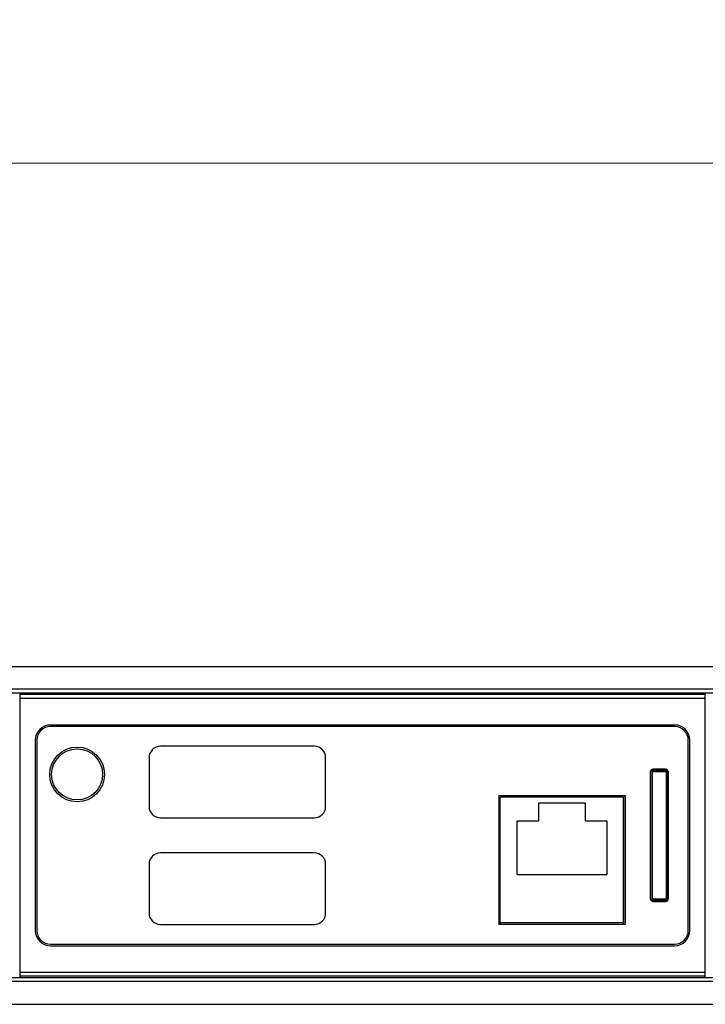
# Model space of a CAD drawing. Units: millimetres. Extents: x -15 to 1188, y 0 to 840.
# Drawn here: x 732 to 822, y 655 to 784 of the extents above; entities that cross this region are included whole.
import ezdxf

# ---------------------------------------------------------------- set-up
doc = ezdxf.new("R2010")
doc.units = ezdxf.units.MM
doc.header["$LTSCALE"] = 3
doc.header["$PDMODE"] = 3
doc.header["$PDSIZE"] = 0.35
doc.layers.get('0').update_dxf_attribs({"linetype": 'CONTINUOUS'})
doc.layers.get('Defpoints').update_dxf_attribs({"linetype": 'CONTINUOUS'})
for name, color, linetype in [('02___PRT_ALL_AXES', 7, 'CONTINUOUS'), ('DEF_AXIS', 7, 'CONTINUOUS'), ('DIM', 5, 'CONTINUOUS'), ('TOP-LINE', 7, 'CONTINUOUS')]:
    doc.layers.add(name, color=color, linetype=linetype)
doc.dimstyles.get("Standard").update_dxf_attribs({"dimscale": 2.7, "dimtxt": 3, "dimasz": 3, "dimexe": 1, "dimexo": 1, "dimgap": 1, "dimtad": 1, "dimlfac": 0.1, "dimdsep": 46, "dimtxsty": 'Standard', "dimblk": '_FILLED', "dimcen": 3, "dimadec": 0, "dimazin": 2, "dimtfac": 1, "dimtmove": 0, "dimatfit": 3, "dimfxl": 1, "dimtolj": 1, "dimtzin": 0, "dimlwd": 0, "dimlwe": 0, "dimarcsym": 0})

# ---------------------------------------------------------------- blocks, each defined once
blk = doc.blocks.new('_FILLED')
at = {"color": 0, "linetype": 'ByBlock'}
blk.add_solid([(0, 0), (-1, 0.167), (-1, -0.167)], dxfattribs=at)
blk = doc.blocks.new('*D11')
at = {"layer": 'Defpoints', "color": 0, "lineweight": 0, "transparency": 16777216}
for p in [(1006.88, 765.66), (40.85, 691.42), (1006.88, 691.42)]:
    blk.add_point(p, dxfattribs=at)
at = {"layer": 'DIM', "color": 0, "lineweight": 0, "transparency": 16777216}
for p, q in [((40.85, 694.12), (40.85, 768.36)), ((1006.88, 694.12), (1006.88, 768.36)), ((48.95, 765.66), (998.78, 765.66))]:
    blk.add_line(p, q, dxfattribs=at)
at = {"layer": 'DIM', "color": 0, "lineweight": 0, "transparency": 16777216, "xscale": 8.100000000000001, "yscale": 8.100000000000001, "zscale": 8.100000000000001, "rotation": 180}
blk.add_blockref('_FILLED', (40.85, 765.66), dxfattribs=at)
at = {"layer": 'DIM', "color": 0, "lineweight": 0, "transparency": 16777216, "xscale": 8.100000000000001, "yscale": 8.100000000000001, "zscale": 8.100000000000001}
blk.add_blockref('_FILLED', (1006.88, 765.66), dxfattribs=at)
at = {"layer": 'DIM', "color": 0, "lineweight": 0, "transparency": 16777216, "insert": (523.86, 772.41), "char_height": 8.1, "attachment_point": 5}
blk.add_mtext('\\A1;96.6cm [38.03"]', dxfattribs=at)

msp = doc.modelspace()

# ---------------------------------------------------------------- linework, layer by layer
at = {"color": 7, "linetype": 'Continuous'}
for p, q in [((87.775, 699.517), (958.875, 699.517)), ((956.875, 696.517), (89.775, 696.517)), ((956.875, 696.017), (89.775, 696.017)), ((732.355, 658.617), (732.355, 696.017)), ((822.355, 695.817), (732.355, 695.817)), ((822.355, 695.317), (732.355, 695.317)), ((822.355, 658.617), (822.355, 696.017)), ((818.355, 691.817), (736.355, 691.817)), ((818.355, 691.617), (736.355, 691.617)), ((734.355, 689.817), (734.355, 664.817)), ((734.555, 689.817), (734.555, 664.817)), ((820.155, 664.817), (820.155, 689.817)), ((820.355, 664.817), (820.355, 689.817)), ((771.005, 689.017), (750.805, 689.017)), ((749.305, 687.517), (749.305, 681.117)), ((772.505, 681.117), (772.505, 687.517)), ((815.355, 685.717), (817.355, 685.717)), ((815.355, 685.717), (815.355, 668.917)), ((817.255, 685.817), (815.455, 685.817)), ((815.455, 668.817), (815.455, 685.817)), ((817.155, 686.017), (815.555, 686.017)), ((817.255, 685.817), (817.255, 668.817)), ((817.355, 668.917), (817.355, 685.717)), ((815.155, 685.617), (815.155, 669.017)), ((817.555, 669.017), (817.555, 685.617)), ((811.655, 682.317), (795.455, 682.317)), ((795.455, 665.617), (795.455, 682.317)), ((811.655, 665.617), (811.655, 682.317)), ((806.655, 681.567), (800.455, 681.567)), ((800.455, 681.567), (800.455, 679.167)), ((806.655, 679.167), (806.655, 681.567)), ((750.805, 679.617), (771.005, 679.617)), ((800.455, 679.167), (797.605, 679.167)), ((797.605, 679.167), (797.605, 672.167)), ((809.505, 679.167), (806.655, 679.167)), ((809.505, 672.167), (809.505, 679.167)), ((771.005, 675.017), (750.805, 675.017)), ((749.305, 673.517), (749.305, 667.117)), ((772.505, 667.117), (772.505, 673.517)), ((797.605, 672.167), (809.505, 672.167)), ((817.355, 668.917), (815.355, 668.917)), ((815.455, 668.817), (817.255, 668.817)), ((815.555, 668.617), (817.155, 668.617)), ((750.805, 665.617), (771.005, 665.617)), ((811.655, 665.817), (795.455, 665.817)), ((736.355, 663.017), (818.355, 663.017)), ((736.355, 662.817), (818.355, 662.817)), ((956.875, 658.617), (89.775, 658.617)), ((822.355, 659.317), (732.355, 659.317)), ((822.355, 658.817), (732.355, 658.817)), ((956.875, 658.117), (89.775, 658.117)), ((87.775, 655.117), (958.875, 655.117))]:
    msp.add_line(p, q, dxfattribs=at)
at = {"color": 4, "linetype": 'Continuous'}
for p, q in [((811.855, 682.517), (795.255, 682.517)), ((795.255, 682.517), (795.255, 665.617)), ((811.855, 682.517), (811.855, 665.617)), ((811.855, 665.617), (795.255, 665.617))]:
    msp.add_line(p, q, dxfattribs=at)
at = {"color": 7, "linetype": 'Continuous'}
msp.add_circle((739.855, 685.317), 3.35, dxfattribs=at)
for centre, radius, start, end in [((736.355, 689.817), 2, 90, 180), ((736.355, 689.817), 1.8, 90, 180), ((818.355, 689.817), 2, 0, 90), ((818.355, 689.817), 1.8, 0, 90), ((750.805, 687.517), 1.5, 90, 180), ((771.005, 687.517), 1.5, 0, 90), ((815.555, 685.617), 0.4, 90, 180), ((815.455, 685.717), 0.1, 90, 180), ((817.155, 685.617), 0.4, 0, 90), ((817.255, 685.717), 0.1, 0, 90), ((750.805, 681.117), 1.5, 180, 270), ((771.005, 681.117), 1.5, 270, 0), ((750.805, 673.517), 1.5, 90, 180), ((771.005, 673.517), 1.5, 0, 90), ((815.555, 669.017), 0.4, 180, 270), ((815.455, 668.917), 0.1, 180, 270), ((817.155, 669.017), 0.4, 270, 0), ((817.255, 668.917), 0.1, 270, 0), ((750.805, 667.117), 1.5, 180, 270), ((771.005, 667.117), 1.5, 270, 0), ((736.355, 664.817), 2, 180, 270), ((736.355, 664.817), 1.8, 180, 270), ((818.355, 664.817), 2, 270, 0), ((818.355, 664.817), 1.8, 270, 0)]:
    msp.add_arc(centre, radius, start, end, dxfattribs=at)
at = {"layer": '02___PRT_ALL_AXES', "color": 7, "linetype": 'Continuous'}
msp.add_line((811.855, 665.617), (811.855, 682.517), dxfattribs=at)
msp.add_circle((739.855, 685.317), 3.6, dxfattribs=at)
at = {"layer": 'DEF_AXIS', "color": 7, "linetype": 'Continuous'}
for centre, start, end in [((815.56, 686.147), 223.4747, 317.09447), ((815.984, 686.045), 195.81421, 245.74802), ((815.984, 686.045), 294.26766, 327.09447), ((816.419, 686.018), 205.81421, 233.50696), ((816.419, 686.018), 306.50907, 337.09447), ((816.852, 686.067), 215.81421, 268.59114), ((816.852, 686.067), 270.64791, 347.09447), ((817.27, 686.191), 225.81421, 291.81615), ((815.441, 668.444), 45.81421, 111.81615), ((815.859, 668.568), 90.64791, 167.09447), ((815.859, 668.568), 35.81421, 88.59114), ((816.292, 668.617), 126.50907, 157.09447), ((816.292, 668.617), 25.81421, 53.50696), ((816.727, 668.59), 114.26766, 147.09447), ((816.727, 668.59), 15.81421, 65.74802), ((817.15, 668.488), 43.4747, 137.09447)]:
    msp.add_arc(centre, 0.25, start, end, dxfattribs=at)
at = {"layer": 'TOP-LINE', "color": 4, "linetype": 'Continuous'}
msp.add_line((795.255, 666.967), (795.368, 666.817), dxfattribs=at)

# ---------------------------------------------------------------- dimensions: what is measured, and where the dimension line sits
at = {"layer": 'DIM', "color": 2, "lineweight": 0}
dim = msp.add_linear_dim(base=(1006.875, 765.663), p1=(40.852, 691.417), p2=(1006.875, 691.417), dimstyle='Standard', override={"dimpost": 'cm'}, dxfattribs=at)
dim.commit()
dim.dimension.update_dxf_attribs({"geometry": '*D11', "text_midpoint": (523.864, 772.413)})

doc.saveas('drawing.dxf')
